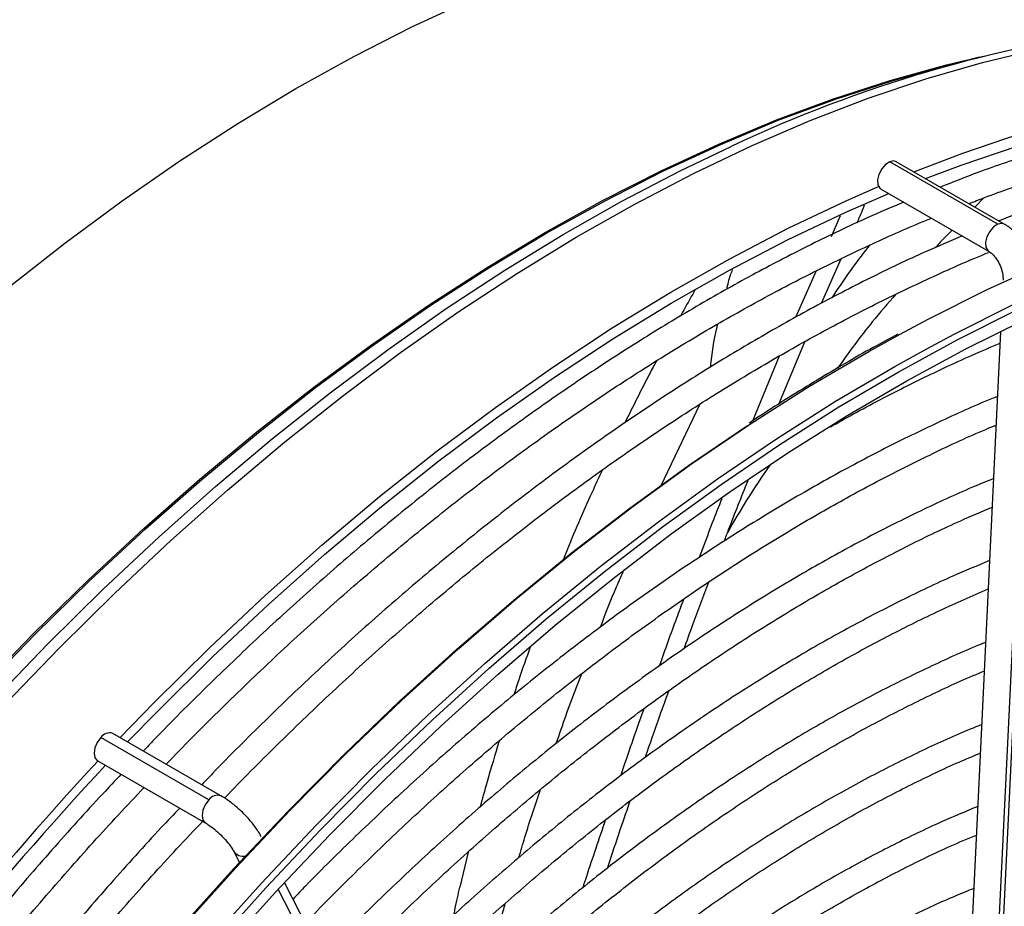
# Model space of a CAD drawing. Units: millimetres. Extents: x 5 to 414, y 3 to 291.
# Drawn here: x 219 to 223, y 64 to 67 of the extents above; entities that cross this region are included whole.
import ezdxf

# ---------------------------------------------------------------- set-up
doc = ezdxf.new("R2010")
doc.units = ezdxf.units.MM

msp = doc.modelspace()

# ---------------------------------------------------------------- linework, layer by layer
at = {"color": 7, "linetype": 'Continuous', "lineweight": 25}
for p, q in [((222.7207, 66.8272), (222.5876, 66.7931)), ((222.6562, 66.8131), (222.7408, 66.8323)), ((222.7872, 66.2221), (222.3955, 66.4482)), ((222.8103, 66.2223), (222.4186, 66.4484)), ((222.362, 66.3503), (222.7537, 66.1241)), ((222.736, 66.3174), (222.7034, 66.284)), ((222.2155, 66.2516), (222.1821, 66.1756)), ((222.1479, 65.9355), (222.219, 66.0965)), ((222.1279, 66.0524), (222.0536, 65.8839)), ((222.7922, 63.3736), (222.9131, 65.887)), ((222.797, 65.8331), (222.679, 63.379)), ((221.9925, 65.5695), (222.0864, 65.7954)), ((221.9943, 65.7436), (221.8968, 65.5083)), ((219.9252, 64.1348), (219.5335, 64.3609)), ((219.9689, 64.15), (219.5772, 64.3761)), ((219.5205, 64.2779), (219.9122, 64.0518)), ((220.0145, 63.9499), (220.0359, 63.9078)), ((220.8663, 63.9459), (220.8356, 63.8186)), ((221.0632, 62.1455), (220.1999, 63.836))]:
    msp.add_line(p, q, dxfattribs=at)
at = {"color": 8, "linetype": 'Continuous', "lineweight": 25}
for p, q in [((222.776, 63.3567), (222.8973, 65.8797)), ((221.5652, 65.2717), (221.7079, 65.5701)), ((221.0516, 62.099), (220.1771, 63.8115))]:
    msp.add_line(p, q, dxfattribs=at)
at = {"color": 7, "linetype": 'Continuous', "lineweight": 25, "flags": 128}
for points in [[(219.1951, 65.9904), (219.4023, 66.1529), (219.6109, 66.3066), (219.8205, 66.4514), (220.0307, 66.587), (220.2412, 66.7133), (220.4517, 66.8301), (220.6619, 66.9371), (220.8714, 67.0343)], [(222.4821, 66.4118), (222.6605, 66.4797), (222.869, 66.55), (223.0757, 66.6099), (223.2801, 66.6593), (223.4822, 66.6981), (223.6814, 66.7263), (223.8775, 66.7437), (224.0703, 66.7505), (224.2594, 66.7465), (224.4445, 66.7318), (224.6254, 66.7064), (224.8017, 66.6703), (224.8202, 66.6659)], [(222.5246, 66.3872), (222.654, 66.4358), (222.8611, 66.5057), (223.0664, 66.5652), (223.2696, 66.6143), (223.4703, 66.6528), (223.6683, 66.6808), (223.8631, 66.6981), (224.0546, 66.7048), (224.2425, 66.7009), (224.4264, 66.6863), (224.4728, 66.6808)], [(222.4328, 65.8237), (222.5342, 65.8778), (222.7485, 65.985), (222.9622, 66.0823), (223.1749, 66.1695), (223.3862, 66.2465), (223.5958, 66.3132), (223.8035, 66.3694), (224.0089, 66.4152), (224.2117, 66.4503), (224.4116, 66.4749), (224.6084, 66.4887), (224.8016, 66.4919), (224.9912, 66.4844), (225.1766, 66.4662), (225.3578, 66.4374), (225.5343, 66.3979), (225.7061, 66.3479), (225.8727, 66.2874), (226.0339, 66.2165), (226.1896, 66.1354), (226.2115, 66.1229)], [(222.3955, 66.4482), (222.3799, 66.438), (222.3659, 66.422), (222.3556, 66.4024), (222.3506, 66.3824), (222.3516, 66.365), (222.3585, 66.3528), (222.362, 66.3503)], [(222.4186, 66.4484), (222.4103, 66.451), (222.3955, 66.4482)], [(219.6036, 64.3609), (219.7272, 64.4881), (219.9279, 64.6863), (220.1311, 64.8769), (220.3368, 65.0596), (220.5444, 65.2342), (220.7537, 65.4004), (220.9644, 65.5579), (221.1761, 65.7064), (221.3886, 65.8459), (221.6014, 65.9759), (221.8144, 66.0965), (222.0271, 66.2073), (222.2392, 66.3082), (222.354, 66.3587)], [(219.6307, 64.3452), (219.7397, 64.4571), (219.939, 64.654), (220.141, 64.8434), (220.3453, 65.0249), (220.5516, 65.1984), (220.7595, 65.3635), (220.9688, 65.5199), (221.1792, 65.6675), (221.3903, 65.8061), (221.6018, 65.9353), (221.8133, 66.0551), (222.0247, 66.1652), (222.2354, 66.2654), (222.3913, 66.3333)], [(219.938, 63.6002), (220.1325, 63.8167), (220.3303, 64.0264), (220.5312, 64.229), (220.7348, 64.4241), (220.9408, 64.6116), (221.149, 64.791), (221.359, 64.9622), (221.5705, 65.1249), (221.7832, 65.2788), (221.9968, 65.4237), (222.2109, 65.5595), (222.4253, 65.6858), (222.6397, 65.8026), (222.8536, 65.9096), (223.0668, 66.0067), (223.279, 66.0937), (223.4899, 66.1706), (223.6991, 66.2371), (223.9063, 66.2932), (223.9524, 66.3044)], [(219.2319, 62.6584), (219.4102, 62.8982), (219.593, 63.1325), (219.7799, 63.3609), (219.9708, 63.5831), (220.1652, 63.7987), (220.363, 64.0075), (220.5638, 64.2091), (220.7674, 64.4033), (220.9734, 64.5896), (221.1814, 64.7679), (221.3913, 64.9379), (221.6027, 65.0993), (221.8152, 65.2518), (222.0285, 65.3954), (222.2424, 65.5296), (222.4565, 65.6544), (222.6705, 65.7695), (222.884, 65.8748), (223.0967, 65.9702), (223.3084, 66.0553), (223.5187, 66.1303), (223.6152, 66.1614)], [(222.527, 65.7693), (222.6284, 65.8233), (222.8428, 65.9306)], [(217.8453, 60.665), (217.979, 60.9358), (218.1192, 61.204), (218.2655, 61.4695), (218.4177, 61.7317), (218.5756, 61.9904), (218.739, 62.245), (218.9076, 62.4953), (219.0812, 62.7408), (219.2595, 62.9812), (219.4423, 63.2162), (219.6293, 63.4453), (219.8202, 63.6683), (220.0146, 63.8848), (220.2125, 64.0945), (220.4133, 64.297), (220.6169, 64.4922), (220.823, 64.6796), (221.0311, 64.859), (221.2411, 65.0302), (221.4527, 65.1929), (221.6654, 65.3468), (221.8789, 65.4918), (221.8795, 65.4921)], [(219.5335, 64.3609), (219.5205, 64.3434), (219.5118, 64.3234), (219.5088, 64.3039), (219.5118, 64.2879), (219.5205, 64.2779), (219.5205, 64.2779)]]:
    msp.add_lwpolyline(points, dxfattribs=at)
at = {"color": 8, "linetype": 'Continuous', "lineweight": 25, "flags": 128}
for points in [[(219.1857, 64.4811), (219.3835, 64.6865), (219.5841, 64.8847), (219.7874, 65.0753), (219.993, 65.2581), (220.2007, 65.4326), (220.41, 65.5988), (220.6206, 65.7563), (220.8324, 65.9049), (221.0448, 66.0443), (221.2577, 66.1744), (221.4706, 66.2949), (221.6834, 66.4057), (221.8955, 66.5066), (222.1067, 66.5974), (222.3168, 66.6781), (222.5253, 66.7484), (222.7319, 66.8083), (222.9364, 66.8577)], [(219.0929, 64.5357), (219.2889, 64.7375), (219.4879, 64.932), (219.6894, 65.1189), (219.8931, 65.2979), (220.0988, 65.4687), (220.3061, 65.6311), (220.5146, 65.7849), (220.7242, 65.9297), (220.9344, 66.0653), (221.1449, 66.1916), (221.3554, 66.3084), (221.5656, 66.4154), (221.7752, 66.5125), (221.9837, 66.5996), (222.191, 66.6766), (222.3967, 66.7432), (222.6004, 66.7994), (222.6562, 66.8131)], [(219.0988, 64.5336), (219.2949, 64.7355), (219.494, 64.93), (219.6955, 65.117), (219.8994, 65.2961), (220.1051, 65.467), (220.3125, 65.6295), (220.5211, 65.7833), (220.7308, 65.9281), (220.941, 66.0638), (221.1516, 66.1902), (221.3622, 66.307), (221.5725, 66.4141), (221.7821, 66.5112), (221.9908, 66.5984), (222.1982, 66.6753), (222.4039, 66.7419), (222.5876, 66.7931)], [(219.1444, 64.4959), (219.3416, 64.7008), (219.5417, 64.8984), (219.7444, 65.0885), (219.9495, 65.2708), (220.1565, 65.4449), (220.3653, 65.6106), (220.5754, 65.7676), (220.7866, 65.9158), (220.9984, 66.0549), (221.2107, 66.1846), (221.4231, 66.3048), (221.6352, 66.4153), (221.8222, 66.5047)], [(222.7872, 66.2221), (222.7716, 66.2119), (222.7576, 66.1959), (222.7473, 66.1763), (222.7423, 66.1563), (222.7433, 66.1389), (222.7502, 66.1267), (222.7532, 66.1244)], [(222.8103, 66.2223), (222.802, 66.2249), (222.7872, 66.2221)], [(219.0863, 62.7413), (219.265, 62.9822), (219.4481, 63.2177), (219.6355, 63.4473), (219.8268, 63.6707), (220.0217, 63.8877), (220.2199, 64.0978), (220.4212, 64.3008), (220.6252, 64.4964), (220.8317, 64.6842), (221.0403, 64.864), (221.2508, 65.0356), (221.4627, 65.1986), (221.6759, 65.3528), (221.8899, 65.4981), (222.1045, 65.6341), (222.3194, 65.7607), (222.4328, 65.8237)], [(219.1806, 62.6869), (219.3593, 62.9278), (219.5424, 63.1632), (219.7298, 63.3928), (219.9211, 63.6163), (220.116, 63.8332), (220.3142, 64.0434), (220.5155, 64.2464), (220.7195, 64.4419), (220.926, 64.6298), (221.1346, 64.8096), (221.3451, 64.9811), (221.557, 65.1442), (221.7702, 65.2984), (221.9842, 65.4437), (222.1988, 65.5797), (222.4137, 65.7063), (222.527, 65.7693)], [(219.9252, 64.1348), (219.9122, 64.1173), (219.9035, 64.0972), (219.9005, 64.0778), (219.9035, 64.0618), (219.9121, 64.0519)]]:
    msp.add_lwpolyline(points, dxfattribs=at)
at = {"color": 7, "linetype": 'Continuous', "lineweight": 25}
for centre, radius, start, end in [((223.9224, 62.0429), 4.9314, 97.4583, 115.2063), ((219.5655, 64.3393), 0.0386, 72.3976, 145.9414), ((229.0039, 55.4716), 12.9383, 137.11651, 152.89393), ((228.9327, 55.5151), 12.8262, 137.01154, 152.92865)]:
    msp.add_arc(centre, radius, start, end, dxfattribs=at)
at = {"color": 8, "linetype": 'Continuous', "lineweight": 25}
for centre, radius, start, end in [((219.9572, 64.1132), 0.0386, 72.4246, 145.9371), ((220.0489, 63.9714), 0.0406, 212.0782, 283.2801)]:
    msp.add_arc(centre, radius, start, end, dxfattribs=at)
at = {"color": 7, "linetype": 'Continuous', "lineweight": 25}
for points, knots in [([(224.9265, 66.6045), (224.876, 66.6162), (224.7699, 66.6408), (224.6032, 66.6666), (224.4279, 66.6844), (224.2488, 66.6923), (224.0663, 66.6907), (223.8807, 66.6794), (223.6922, 66.6584), (223.501, 66.6279), (223.3074, 66.5877), (223.1117, 66.5382), (222.9142, 66.4788), (222.7363, 66.4186), (222.624, 66.3742), (222.5784, 66.3562)], [0, 0, 0, 0, 0.072093, 0.151309, 0.230571, 0.309883, 0.389243, 0.468649, 0.548098, 0.627583, 0.707101, 0.786646, 0.866212, 0.945796, 1, 1, 1, 1]), ([(222.6821, 66.2963), (222.7008, 66.3037), (222.7853, 66.337), (222.9344, 66.3871), (223.129, 66.4462), (223.3215, 66.4952), (223.5119, 66.535), (223.6998, 66.5653), (223.8851, 66.5861), (224.0674, 66.5973), (224.2465, 66.5991), (224.4221, 66.591), (224.579, 66.576), (224.6755, 66.5595), (224.7162, 66.5526)], [0, 0, 0, 0, 0.025727, 0.116418, 0.207118, 0.297829, 0.388557, 0.479308, 0.570087, 0.660902, 0.751758, 0.842662, 0.933621, 1, 1, 1, 1]), ([(225.1387, 66.482), (225.0881, 66.4937), (224.982, 66.5184), (224.8153, 66.5441), (224.64, 66.5619), (224.4609, 66.5699), (224.2785, 66.5682), (224.0928, 66.5569), (223.9043, 66.536), (223.7131, 66.5054), (223.5195, 66.4653), (223.3238, 66.4157), (223.1263, 66.3564), (222.9485, 66.2961), (222.8361, 66.2517), (222.7906, 66.2337)], [0, 0, 0, 0, 0.072093, 0.151309, 0.230571, 0.309883, 0.389243, 0.468649, 0.548098, 0.627583, 0.707101, 0.786646, 0.866212, 0.945796, 1, 1, 1, 1]), ([(222.4459, 66.3018), (222.4017, 66.283), (222.2904, 66.2359), (222.1111, 66.1499), (221.9085, 66.0454), (221.7057, 65.9317), (221.503, 65.8096), (221.3006, 65.679), (221.0988, 65.5402), (220.898, 65.3933), (220.6983, 65.2386), (220.5001, 65.0762), (220.3036, 64.9064), (220.109, 64.7295), (219.9168, 64.5451), (219.7764, 64.4058), (219.701, 64.3261), (219.6878, 64.3122)], [0, 0, 0, 0, 0.04754, 0.119645, 0.191753, 0.263861, 0.335969, 0.408075, 0.480179, 0.552278, 0.624375, 0.696467, 0.768555, 0.84064, 0.91272, 0.984797, 1, 1, 1, 1]), ([(222.2768, 66.2273), (222.2784, 66.2308), (222.2887, 66.2539), (222.297, 66.2744), (222.304, 66.2917)], [0, 0, 0, 0, 0.15374, 1, 1, 1, 1]), ([(219.7708, 64.2643), (219.7748, 64.2685), (219.8405, 64.338), (219.9706, 64.467), (220.1611, 64.6505), (220.354, 64.8263), (220.5488, 64.9952), (220.7452, 65.1566), (220.943, 65.3103), (221.1418, 65.4562), (221.3415, 65.5941), (221.5416, 65.7237), (221.7421, 65.8449), (221.9425, 65.9575), (222.1426, 66.0617), (222.342, 66.1559), (222.4768, 66.2164), (222.5447, 66.2428), (222.5468, 66.2436)], [0, 0, 0, 0, 0.004514, 0.075488, 0.146459, 0.217426, 0.288388, 0.359346, 0.430299, 0.501248, 0.572192, 0.643132, 0.714068, 0.785, 0.855931, 0.926859, 0.997788, 1, 1, 1, 1]), ([(222.9156, 66.0572), (222.9146, 66.0649), (222.9116, 66.0869), (222.8979, 66.1227), (222.8761, 66.1619), (222.8482, 66.195), (222.8251, 66.2135), (222.8122, 66.2212), (222.8103, 66.2223)], [0, 0, 0, 0, 0.114305, 0.328204, 0.543516, 0.761553, 0.966038, 1, 1, 1, 1]), ([(222.6581, 66.1793), (222.6138, 66.1606), (222.5025, 66.1134), (222.3232, 66.0274), (222.1206, 65.9229), (221.9178, 65.8093), (221.7151, 65.6871), (221.5127, 65.5566), (221.311, 65.4177), (221.1101, 65.2709), (220.9105, 65.1161), (220.7122, 64.9537), (220.5157, 64.7839), (220.3211, 64.607), (220.129, 64.4227), (219.9885, 64.2834), (219.9131, 64.2036), (219.9, 64.1898)], [0, 0, 0, 0, 0.04754, 0.119645, 0.191753, 0.263861, 0.335969, 0.408075, 0.480179, 0.552278, 0.624375, 0.696467, 0.768555, 0.84064, 0.91272, 0.984797, 1, 1, 1, 1]), ([(222.6217, 66.2003), (222.6054, 66.1845), (222.5854, 66.1651), (222.5662, 66.1424), (222.5626, 66.1381)], [0, 0, 0, 0, 0.812441, 1, 1, 1, 1]), ([(219.9825, 64.1413), (219.9866, 64.1457), (220.0525, 64.2154), (220.1828, 64.3446), (220.3732, 64.5281), (220.5662, 64.7039), (220.7609, 64.8727), (220.9573, 65.0341), (221.1551, 65.1878), (221.3539, 65.3338), (221.5536, 65.4716), (221.7538, 65.6012), (221.9542, 65.7225), (222.1546, 65.8351), (222.3547, 65.9392), (222.5542, 66.0334), (222.687, 66.0931), (222.7529, 66.1188), (222.753, 66.1188)], [0, 0, 0, 0, 0.004709, 0.075821, 0.146929, 0.218033, 0.289133, 0.360228, 0.431318, 0.502404, 0.573486, 0.644563, 0.715636, 0.786707, 0.857774, 0.92884, 0.999906, 1, 1, 1, 1]), ([(222.7537, 66.1241), (222.756, 66.1227), (222.7626, 66.1185), (222.7757, 66.1059), (222.7901, 66.0847), (222.801, 66.0591), (222.806, 66.0355), (222.8059, 66.0234), (222.8059, 66.0187)], [0, 0, 0, 0, 0.097429, 0.278549, 0.470287, 0.671126, 0.873554, 1, 1, 1, 1]), ([(221.6882, 65.9822), (221.6812, 65.9701), (221.6644, 65.9408), (221.6464, 65.9077), (221.6358, 65.8882)], [0, 0, 0, 0, 0.412658, 1, 1, 1, 1]), ([(222.4164, 65.967), (222.3879, 65.9345), (222.315, 65.8513), (222.2466, 65.7568), (222.205, 65.6992)], [0, 0, 0, 0, 0.391603, 1, 1, 1, 1]), ([(222.4244, 65.8234), (222.3947, 65.8075), (222.297, 65.7553), (222.1313, 65.6569), (221.9813, 65.565), (221.8995, 65.5101), (221.8854, 65.5007)], [0, 0, 0, 0, 0.165341, 0.543409, 0.921473, 1, 1, 1, 1]), ([(222.1802, 65.487), (222.2072, 65.5025), (222.2998, 65.5553), (222.4578, 65.6364), (222.6359, 65.7227), (222.7479, 65.7705), (222.795, 65.7905)], [0, 0, 0, 0, 0.1311924, 0.4501795, 0.76916, 1, 1, 1, 1]), ([(221.5487, 65.7266), (221.5405, 65.7111), (221.5017, 65.6383), (221.4636, 65.5613), (221.4336, 65.5007)], [0, 0, 0, 0, 0.212896, 1, 1, 1, 1]), ([(222.7857, 65.5971), (222.7785, 65.5943), (222.7071, 65.5661), (222.5705, 65.5038), (222.3762, 65.4098), (222.1814, 65.3061), (221.9865, 65.1938), (221.7918, 65.073), (221.5976, 64.9439), (221.4042, 64.8066), (221.2118, 64.6613), (221.0208, 64.5083), (220.8313, 64.3478), (220.6437, 64.1801), (220.4585, 64.0049), (220.3207, 63.8699), (220.2457, 63.7913), (220.2307, 63.7756)], [0, 0, 0, 0, 0.008347, 0.083193, 0.158044, 0.232898, 0.307753, 0.382606, 0.457456, 0.532303, 0.607145, 0.681984, 0.756817, 0.831646, 0.906471, 0.981291, 1, 1, 1, 1]), ([(220.2754, 63.6882), (220.2788, 63.6917), (220.3414, 63.7582), (220.466, 63.8817), (220.6489, 64.0577), (220.8342, 64.2261), (221.0214, 64.3875), (221.2101, 64.5413), (221.4002, 64.6875), (221.5913, 64.8258), (221.7831, 64.956), (221.9754, 65.078), (222.1678, 65.1914), (222.3601, 65.2964), (222.5519, 65.3919), (222.6922, 65.4575), (222.7681, 65.4884), (222.7807, 65.4936)], [0, 0, 0, 0, 0.004304, 0.079773, 0.155238, 0.230698, 0.306152, 0.381601, 0.457045, 0.532483, 0.607916, 0.683344, 0.758767, 0.834186, 0.909604, 0.98502, 1, 1, 1, 1]), ([(221.3534, 65.3319), (221.3405, 65.3047), (221.2935, 65.2049), (221.2453, 65.0938), (221.2123, 65.009), (221.2087, 64.9996)], [0, 0, 0, 0, 0.250086, 0.917428, 1, 1, 1, 1]), ([(221.9597, 65.348), (221.9312, 65.3062), (221.878, 65.2282), (221.8294, 65.1437), (221.8068, 65.1045)], [0, 0, 0, 0, 0.535237, 1, 1, 1, 1]), ([(222.7713, 65.2994), (222.746, 65.2891), (222.6579, 65.2535), (222.506, 65.183), (222.3161, 65.0881), (222.1258, 64.9838), (221.9355, 64.8711), (221.7455, 64.7498), (221.5562, 64.6203), (221.3677, 64.4827), (221.1804, 64.3373), (220.9946, 64.1842), (220.8105, 64.0238), (220.6285, 63.856), (220.4706, 63.7037), (220.3746, 63.6048), (220.3375, 63.5665)], [0, 0, 0, 0, 0.0309147, 0.1076494, 0.1843893, 0.2611315, 0.3378733, 0.4146129, 0.4913492, 0.5680814, 0.6448088, 0.7215313, 0.7982486, 0.8749609, 0.9516682, 1, 1, 1, 1]), ([(221.7952, 65.0737), (221.8003, 65.0873), (221.8281, 65.1613), (221.8573, 65.2339), (221.8812, 65.2932)], [0, 0, 0, 0, 0.184212, 1, 1, 1, 1]), ([(221.7855, 65.2264), (221.7741, 65.1975), (221.7461, 65.1271), (221.7195, 65.0554), (221.7039, 65.0131)], [0, 0, 0, 0, 0.41102, 1, 1, 1, 1]), ([(220.3823, 63.4787), (220.4004, 63.4977), (220.4764, 63.5777), (220.6133, 63.7121), (220.7926, 63.8817), (220.9742, 64.0437), (221.1574, 64.1986), (221.3422, 64.3459), (221.5282, 64.4854), (221.715, 64.617), (221.9025, 64.7404), (222.0903, 64.8554), (222.278, 64.9619), (222.4655, 65.0594), (222.6284, 65.1379), (222.7284, 65.18), (222.7664, 65.1961)], [0, 0, 0, 0, 0.024043, 0.101448, 0.178847, 0.256241, 0.33363, 0.411012, 0.488388, 0.565758, 0.643122, 0.720481, 0.797835, 0.875185, 0.952534, 1, 1, 1, 1]), ([(222.7571, 65.0024), (222.7125, 64.9839), (222.6066, 64.9398), (222.4384, 64.8596), (222.2529, 64.7637), (222.0672, 64.6587), (221.8817, 64.5453), (221.6967, 64.4234), (221.5123, 64.2933), (221.329, 64.1553), (221.147, 64.0095), (220.9667, 63.8563), (220.7883, 63.6957), (220.6136, 63.5302), (220.4999, 63.4149), (220.4439, 63.3582)], [0, 0, 0, 0, 0.057198, 0.135972, 0.214751, 0.293531, 0.37231, 0.451086, 0.529857, 0.608624, 0.687386, 0.766142, 0.844892, 0.923637, 1, 1, 1, 1]), ([(220.489, 63.2698), (220.5243, 63.3063), (220.6164, 63.4018), (220.7682, 63.5489), (220.9439, 63.7114), (221.1216, 63.8665), (221.301, 64.0143), (221.4817, 64.1545), (221.6634, 64.2868), (221.8459, 64.411), (222.0288, 64.5269), (222.2119, 64.6344), (222.3948, 64.7331), (222.5751, 64.8226), (222.6939, 64.8744), (222.7521, 64.8999)], [0, 0, 0, 0, 0.049301, 0.128799, 0.208292, 0.287779, 0.367259, 0.446732, 0.526198, 0.605658, 0.685112, 0.76456, 0.844003, 0.923444, 1, 1, 1, 1]), ([(221.6489, 64.6823), (221.6596, 64.7119), (221.6888, 64.7932), (221.7195, 64.8736), (221.739, 64.9247)], [0, 0, 0, 0, 0.364095, 1, 1, 1, 1]), ([(221.6473, 64.8624), (221.6387, 64.8396), (221.6085, 64.7596), (221.5797, 64.6787), (221.5592, 64.6209)], [0, 0, 0, 0, 0.285603, 1, 1, 1, 1]), ([(222.7428, 64.7058), (222.7378, 64.7038), (222.6732, 64.6786), (222.548, 64.6214), (222.3677, 64.5338), (222.1868, 64.4363), (222.006, 64.3305), (221.8254, 64.216), (221.6455, 64.0933), (221.4664, 63.9626), (221.2885, 63.824), (221.1121, 63.6777), (220.9374, 63.5242), (220.7651, 63.3632), (220.6361, 63.2378), (220.5656, 63.1642), (220.5508, 63.1487)], [0, 0, 0, 0, 0.006807, 0.087787, 0.168775, 0.249766, 0.330758, 0.411748, 0.492733, 0.573714, 0.654689, 0.735657, 0.81662, 0.897576, 0.978526, 1, 1, 1, 1]), ([(221.0913, 64.6889), (221.077, 64.6496), (221.056, 64.5922), (221.0375, 64.534), (221.0317, 64.5156)], [0, 0, 0, 0, 0.684845, 1, 1, 1, 1]), ([(220.5954, 63.0615), (220.6505, 63.1176), (220.7612, 63.2303), (220.9307, 63.3913), (221.1027, 63.5463), (221.2766, 63.6939), (221.4519, 63.834), (221.6284, 63.9663), (221.8058, 64.0907), (221.9837, 64.2069), (222.1619, 64.3146), (222.3401, 64.4139), (222.5178, 64.5038), (222.6505, 64.5665), (222.7235, 64.5962), (222.7378, 64.6021)], [0, 0, 0, 0, 0.080965, 0.16273, 0.244488, 0.326239, 0.407983, 0.489719, 0.571447, 0.653168, 0.734883, 0.816592, 0.898298, 0.980001, 1, 1, 1, 1]), ([(221.5084, 64.2889), (221.5258, 64.3394), (221.5536, 64.4199), (221.5829, 64.5002), (221.5938, 64.5302)], [0, 0, 0, 0, 0.626066, 1, 1, 1, 1]), ([(221.5029, 64.465), (221.5024, 64.4636), (221.4731, 64.3824), (221.4452, 64.3009), (221.4179, 64.2207)], [0, 0, 0, 0, 0.016953, 1, 1, 1, 1]), ([(222.7285, 64.4079), (222.7006, 64.3966), (222.6147, 64.3619), (222.4697, 64.2938), (222.294, 64.2044), (222.118, 64.1058), (221.9422, 63.9986), (221.7668, 63.8831), (221.5922, 63.7594), (221.4186, 63.6278), (221.2464, 63.4884), (221.0759, 63.3416), (220.9075, 63.1874), (220.7689, 63.0544), (220.6876, 62.9705), (220.6606, 62.9427)], [0, 0, 0, 0, 0.040077, 0.123593, 0.207115, 0.290641, 0.374166, 0.457686, 0.541202, 0.624712, 0.708215, 0.791711, 0.8752, 0.958682, 1, 1, 1, 1]), ([(220.9783, 64.3489), (220.9633, 64.2992), (220.9391, 64.2189), (220.9173, 64.1388), (220.909, 64.1082)], [0, 0, 0, 0, 0.6181221, 1, 1, 1, 1]), ([(220.7024, 62.8519), (220.7253, 62.8757), (220.8017, 62.9555), (220.9347, 63.0845), (221.1008, 63.2388), (221.2691, 63.3854), (221.4389, 63.5248), (221.61, 63.6565), (221.7822, 63.7803), (221.955, 63.896), (222.1282, 64.0034), (222.3014, 64.1023), (222.4742, 64.192), (222.6151, 64.2597), (222.6978, 64.294), (222.7235, 64.3047)], [0, 0, 0, 0, 0.035792, 0.120041, 0.204282, 0.288516, 0.372741, 0.456957, 0.541166, 0.625365, 0.709558, 0.793743, 0.877924, 0.962102, 1, 1, 1, 1]), ([(219.6076, 64.2277), (219.5851, 64.2041), (219.5001, 64.1151), (219.3558, 63.9543), (219.1748, 63.7455), (218.9974, 63.5306), (218.8238, 63.3106), (218.6541, 63.0855), (218.4886, 62.8557), (218.3275, 62.6215), (218.1711, 62.3832), (218.0195, 62.1411), (217.8728, 61.8956), (217.7319, 61.6468), (217.6277, 61.4562), (217.5724, 61.3479), (217.5603, 61.3243)], [0, 0, 0, 0, 0.0284897, 0.1076205, 0.186748, 0.2658725, 0.3449944, 0.4241139, 0.5032314, 0.5823474, 0.6614621, 0.7405759, 0.8196892, 0.8988024, 0.9779157, 1, 1, 1, 1]), ([(217.6411, 61.2776), (217.6504, 61.2959), (217.7026, 61.3984), (217.8032, 61.5828), (217.9429, 61.8304), (218.0883, 62.0747), (218.2387, 62.3156), (218.3939, 62.5528), (218.5537, 62.7859), (218.7179, 63.0147), (218.8862, 63.2387), (219.0585, 63.4577), (219.2345, 63.6715), (219.414, 63.8793), (219.5662, 64.049), (219.6594, 64.1469), (219.6907, 64.1797)], [0, 0, 0, 0, 0.017064, 0.095674, 0.174285, 0.252896, 0.331507, 0.410117, 0.488726, 0.567333, 0.645939, 0.724542, 0.803143, 0.881741, 0.960335, 1, 1, 1, 1]), ([(220.1154, 64.0014), (220.1124, 64.0069), (220.1034, 64.0233), (220.0835, 64.0507), (220.0549, 64.0826), (220.0236, 64.1116), (219.9944, 64.1343), (219.9763, 64.1454), (219.9689, 64.15)], [0, 0, 0, 0, 0.10234, 0.304351, 0.49516, 0.681689, 0.869012, 1, 1, 1, 1]), ([(222.7142, 64.1115), (222.6625, 64.0896), (222.5541, 64.0438), (222.3884, 63.963), (222.2176, 63.8717), (222.0467, 63.7715), (221.8761, 63.663), (221.7062, 63.5461), (221.5372, 63.4212), (221.3695, 63.2885), (221.2033, 63.1483), (221.0391, 63.0006), (220.8931, 62.8623), (220.8031, 62.7704), (220.766, 62.7326)], [0, 0, 0, 0, 0.078876, 0.164987, 0.251102, 0.337219, 0.423333, 0.509442, 0.595544, 0.681639, 0.767727, 0.853807, 0.939878, 1, 1, 1, 1]), ([(221.3709, 63.8867), (221.3976, 63.9672), (221.4246, 64.0486), (221.4531, 64.1302), (221.4533, 64.1311)], [0, 0, 0, 0, 0.989824, 1, 1, 1, 1]), ([(219.8197, 64.1052), (219.7972, 64.0817), (219.7123, 63.9927), (219.5679, 63.8318), (219.3869, 63.623), (219.2096, 63.4082), (219.0359, 63.1881), (218.8662, 62.963), (218.7008, 62.7332), (218.5397, 62.499), (218.3832, 62.2607), (218.2316, 62.0186), (218.085, 61.7731), (217.944, 61.5244), (217.8398, 61.3338), (217.7845, 61.2255), (217.7724, 61.2018)], [0, 0, 0, 0, 0.02849, 0.107621, 0.186748, 0.265873, 0.344994, 0.424114, 0.503231, 0.582347, 0.661462, 0.740576, 0.819689, 0.898802, 0.977916, 1, 1, 1, 1]), ([(217.8535, 61.1557), (217.8627, 61.1738), (217.9148, 61.2761), (218.0153, 61.4604), (218.155, 61.7079), (218.3005, 61.9522), (218.4508, 62.1932), (218.606, 62.4303), (218.7658, 62.6635), (218.93, 62.8922), (219.0984, 63.1162), (219.2707, 63.3352), (219.4466, 63.549), (219.6262, 63.7569), (219.7783, 63.9265), (219.8716, 64.0244), (219.9029, 64.0572)], [0, 0, 0, 0, 0.016895, 0.095519, 0.174143, 0.252768, 0.331392, 0.410016, 0.488638, 0.567259, 0.645878, 0.724495, 0.803109, 0.881721, 0.960329, 1, 1, 1, 1]), ([(219.9122, 64.0518), (219.9158, 64.0497), (219.9259, 64.0435), (219.9455, 64.029), (219.9689, 64.0081), (219.9903, 63.9852), (220.0065, 63.9642), (220.012, 63.9542), (220.0145, 63.9499)], [0, 0, 0, 0, 0.0980662, 0.2788339, 0.4676905, 0.6604043, 0.8498604, 1, 1, 1, 1]), ([(221.3633, 64.0612), (221.34, 63.9929), (221.312, 63.9109), (221.2857, 63.83), (221.2813, 63.8165)], [0, 0, 0, 0, 0.834332, 1, 1, 1, 1]), ([(220.8075, 62.6421), (220.8568, 62.6923), (220.9586, 62.7959), (221.1161, 62.9446), (221.2785, 63.09), (221.4428, 63.2278), (221.6085, 63.3582), (221.7753, 63.4807), (221.9428, 63.5951), (222.1108, 63.7013), (222.2789, 63.7991), (222.4467, 63.8878), (222.5903, 63.9576), (222.6775, 63.9942), (222.7092, 64.0076)], [0, 0, 0, 0, 0.081662, 0.168557, 0.255443, 0.342319, 0.429187, 0.516044, 0.602892, 0.689732, 0.776563, 0.863388, 0.95021, 1, 1, 1, 1]), ([(222.6999, 63.8136), (222.6782, 63.805), (222.6018, 63.7745), (222.4698, 63.7127), (222.3044, 63.6286), (222.1387, 63.5351), (221.9732, 63.4332), (221.8082, 63.323), (221.644, 63.2046), (221.481, 63.0783), (221.3194, 62.9444), (221.1598, 62.803), (221.0099, 62.6627), (220.9146, 62.5663), (220.8709, 62.5221)], [0, 0, 0, 0, 0.035347, 0.124267, 0.213197, 0.302131, 0.391063, 0.47999, 0.568911, 0.657824, 0.746728, 0.835624, 0.92451, 1, 1, 1, 1])]:
    msp.add_open_spline(points, degree=3, knots=knots, dxfattribs=at)
at = {"color": 8, "linetype": 'Continuous', "lineweight": 25}
for points, knots in [([(222.186, 65.9552), (222.2257, 66.0141), (222.2704, 66.0805), (222.3186, 66.1399), (222.324, 66.1466)], [0, 0, 0, 0, 0.888156, 1, 1, 1, 1]), ([(221.8039, 65.9853), (221.808, 66.0034), (221.8137, 66.0294), (221.8223, 66.0503), (221.8249, 66.0566)], [0, 0, 0, 0, 0.696229, 1, 1, 1, 1]), ([(221.7453, 65.7039), (221.7512, 65.7532), (221.7578, 65.8086), (221.7701, 65.855), (221.7715, 65.86)], [0, 0, 0, 0, 0.89079, 1, 1, 1, 1]), ([(221.3454, 64.7607), (221.3643, 64.8099), (221.3903, 64.8778), (221.42, 64.944), (221.4281, 64.9621)], [0, 0, 0, 0, 0.7260329, 1, 1, 1, 1]), ([(221.1854, 64.3397), (221.2088, 64.4078), (221.2379, 64.4925), (221.2716, 64.5759), (221.2781, 64.5922)], [0, 0, 0, 0, 0.805234, 1, 1, 1, 1]), ([(221.0497, 63.9253), (221.0569, 63.9502), (221.0808, 64.0322), (221.1088, 64.1149), (221.1284, 64.1725)], [0, 0, 0, 0, 0.302522, 1, 1, 1, 1]), ([(220.8146, 63.7179), (220.8157, 63.724), (220.8233, 63.7649), (220.8299, 63.7936), (220.8354, 63.818)], [0, 0, 0, 0, 0.1485662, 1, 1, 1, 1]), ([(220.9367, 63.5219), (220.9542, 63.5916), (220.974, 63.6701), (220.9979, 63.7504), (221.0006, 63.7594)], [0, 0, 0, 0, 0.888641, 1, 1, 1, 1])]:
    msp.add_open_spline(points, degree=3, knots=knots, dxfattribs=at)

doc.saveas('drawing.dxf')
